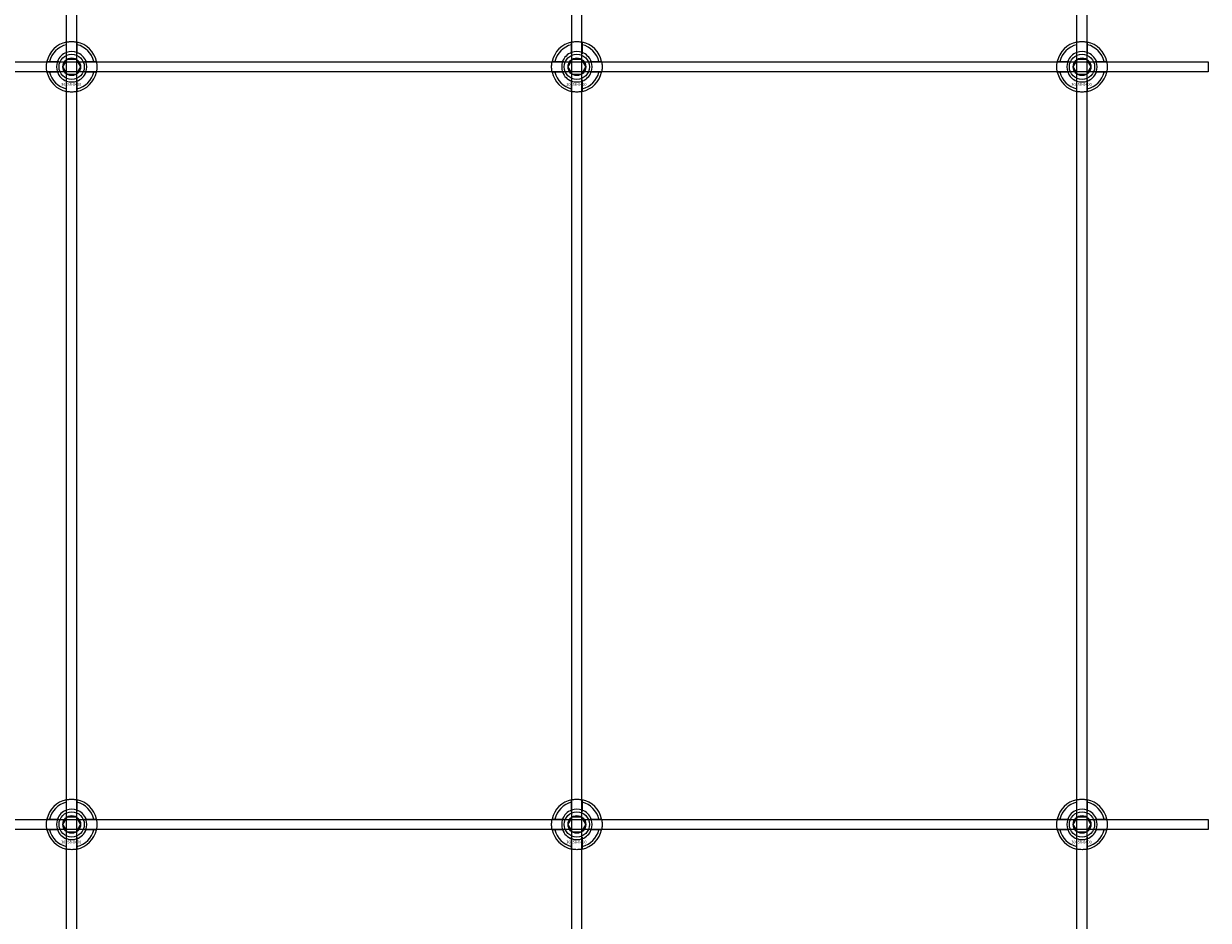
# Model space of a CAD drawing. Extents: x -44259 to 29616, y -43850 to 133.
# Drawn here: x -41553 to -41084, y -6975 to -6620 of the extents above; entities that cross this region are included whole.
import ezdxf

# ---------------------------------------------------------------- set-up
doc = ezdxf.new("R2010")
doc.units = 0
doc.layers.add('Default', color=7, linetype='Continuous')
doc.styles.add('Notiztext (DIN)', font='isocpeur.ttf')

msp = doc.modelspace()

# ---------------------------------------------------------------- linework, layer by layer
at = {"layer": 'Default'}
for p, q in [((-41536.16, -10965.93), (-41536.16, -1880.93)), ((-41532.16, -10965.93), (-41532.16, -1880.93)), ((-41336.16, -10965.93), (-41336.16, -1880.93)), ((-41332.16, -10965.93), (-41332.16, -1880.93)), ((-41136.16, -10965.93), (-41136.16, -1880.93)), ((-41132.16, -10965.93), (-41132.16, -1880.93)), ((-41536.26, -6631.25), (-41536.26, -6628.18)), ((-41532.06, -6628.18), (-41532.06, -6631.25)), ((-41336.26, -6631.25), (-41336.26, -6628.18)), ((-41332.06, -6628.18), (-41332.06, -6631.25)), ((-41136.26, -6631.25), (-41136.26, -6628.18)), ((-41132.06, -6628.18), (-41132.06, -6631.25)), ((-41542.92, -6634.83), (-41539.84, -6634.83)), ((-41528.49, -6634.83), (-41525.41, -6634.83)), ((-41342.92, -6634.83), (-41339.84, -6634.83)), ((-41328.49, -6634.83), (-41325.41, -6634.83)), ((-41142.92, -6634.83), (-41139.84, -6634.83)), ((-41128.49, -6634.83), (-41125.41, -6634.83)), ((-41539.84, -6639.03), (-41542.92, -6639.03)), ((-41525.41, -6639.03), (-41528.49, -6639.03)), ((-41339.84, -6639.03), (-41342.92, -6639.03)), ((-41325.41, -6639.03), (-41328.49, -6639.03)), ((-41139.84, -6639.03), (-41142.92, -6639.03)), ((-41125.41, -6639.03), (-41128.49, -6639.03)), ((-41536.26, -6645.68), (-41536.26, -6642.61)), ((-41532.06, -6642.61), (-41532.06, -6645.68)), ((-41336.26, -6645.68), (-41336.26, -6642.61)), ((-41332.06, -6642.61), (-41332.06, -6645.68)), ((-41136.26, -6645.68), (-41136.26, -6642.61)), ((-41132.06, -6642.61), (-41132.06, -6645.68)), ((-41536.26, -6931.25), (-41536.26, -6928.18)), ((-41532.06, -6928.18), (-41532.06, -6931.25)), ((-41336.26, -6931.25), (-41336.26, -6928.18)), ((-41332.06, -6928.18), (-41332.06, -6931.25)), ((-41136.26, -6931.25), (-41136.26, -6928.18)), ((-41132.06, -6928.18), (-41132.06, -6931.25)), ((-41542.92, -6934.83), (-41539.84, -6934.83)), ((-41528.49, -6934.83), (-41525.41, -6934.83)), ((-41342.92, -6934.83), (-41339.84, -6934.83)), ((-41328.49, -6934.83), (-41325.41, -6934.83)), ((-41142.92, -6934.83), (-41139.84, -6934.83)), ((-41128.49, -6934.83), (-41125.41, -6934.83)), ((-41539.84, -6939.03), (-41542.92, -6939.03)), ((-41525.41, -6939.03), (-41528.49, -6939.03)), ((-41339.84, -6939.03), (-41342.92, -6939.03)), ((-41325.41, -6939.03), (-41328.49, -6939.03)), ((-41139.84, -6939.03), (-41142.92, -6939.03)), ((-41125.41, -6939.03), (-41128.49, -6939.03)), ((-41536.26, -6945.68), (-41536.26, -6942.61)), ((-41532.06, -6942.61), (-41532.06, -6945.68)), ((-41336.26, -6945.68), (-41336.26, -6942.61)), ((-41332.06, -6942.61), (-41332.06, -6945.68)), ((-41136.26, -6945.68), (-41136.26, -6942.61)), ((-41132.06, -6942.61), (-41132.06, -6945.68))]:
    msp.add_line(p, q, dxfattribs=at)
for points in [[(-41984.16, -6634.93), (-41084.16, -6634.93), (-41084.16, -6638.93), (-41984.16, -6638.93)], [(-41984.16, -6934.93), (-41084.16, -6934.93), (-41084.16, -6938.93), (-41984.16, -6938.93)]]:
    msp.add_lwpolyline(points, close=True, dxfattribs=at)
for centre, radius in [((-41534.16, -6636.93), 5), ((-41534.16, -6636.93), 3.5), ((-41334.16, -6636.93), 5), ((-41334.16, -6636.93), 3.5), ((-41134.16, -6636.93), 5), ((-41134.16, -6636.93), 3.5), ((-41534.16, -6936.93), 5), ((-41534.16, -6936.93), 3.5), ((-41334.16, -6936.93), 5), ((-41334.16, -6936.93), 3.5), ((-41134.16, -6936.93), 5), ((-41134.16, -6936.93), 3.5)]:
    msp.add_circle(centre, radius, dxfattribs=at)
for centre, radius, start, end in [((-41534.16, -6636.93), 10, 102.1224, 167.8776), ((-41534.16, -6636.93), 9, 103.4934, 166.5066), ((-41534.16, -6636.93), 6.05, 110.3, 159.7), ((-41534.16, -6636.93), 6, 69.5127, 110.4873), ((-41534.16, -6636.93), 10, 12.1224, 77.8776), ((-41534.16, -6636.93), 9, 13.4934, 76.5066), ((-41534.16, -6636.93), 6.05, 20.3, 69.7), ((-41334.16, -6636.93), 10, 102.1224, 167.8776), ((-41334.16, -6636.93), 9, 103.4934, 166.5066), ((-41334.16, -6636.93), 6.05, 110.3, 159.7), ((-41334.16, -6636.93), 6, 69.5127, 110.4873), ((-41334.16, -6636.93), 10, 12.1224, 77.8776), ((-41334.16, -6636.93), 9, 13.4934, 76.5066), ((-41334.16, -6636.93), 6.05, 20.3, 69.7), ((-41134.16, -6636.93), 10, 102.1224, 167.8776), ((-41134.16, -6636.93), 9, 103.4934, 166.5066), ((-41134.16, -6636.93), 6.05, 110.3, 159.7), ((-41134.16, -6636.93), 6, 69.5127, 110.4873), ((-41134.16, -6636.93), 10, 12.1224, 77.8776), ((-41134.16, -6636.93), 9, 13.4934, 76.5066), ((-41134.16, -6636.93), 6.05, 20.3, 69.7), ((-41534.16, -6636.93), 6, 159.5127, 200.4873), ((-41534.16, -6636.93), 6, 339.5127, 20.4873), ((-41334.16, -6636.93), 6, 159.5127, 200.4873), ((-41334.16, -6636.93), 6, 339.5127, 20.4873), ((-41134.16, -6636.93), 6, 159.5127, 200.4873), ((-41134.16, -6636.93), 6, 339.5127, 20.4873), ((-41534.16, -6636.93), 10, 192.1224, 257.8776), ((-41534.16, -6636.93), 9, 193.4934, 256.5066), ((-41534.16, -6636.93), 6.05, 200.3, 249.7), ((-41534.16, -6636.93), 10, 282.1224, 347.8776), ((-41534.16, -6636.93), 6.05, 290.3, 339.7), ((-41534.16, -6636.93), 9, 283.4934, 346.5066), ((-41334.16, -6636.93), 10, 192.1224, 257.8776), ((-41334.16, -6636.93), 9, 193.4934, 256.5066), ((-41334.16, -6636.93), 6.05, 200.3, 249.7), ((-41334.16, -6636.93), 10, 282.1224, 347.8776), ((-41334.16, -6636.93), 6.05, 290.3, 339.7), ((-41334.16, -6636.93), 9, 283.4934, 346.5066), ((-41134.16, -6636.93), 10, 192.1224, 257.8776), ((-41134.16, -6636.93), 9, 193.4934, 256.5066), ((-41134.16, -6636.93), 6.05, 200.3, 249.7), ((-41134.16, -6636.93), 10, 282.1224, 347.8776), ((-41134.16, -6636.93), 6.05, 290.3, 339.7), ((-41134.16, -6636.93), 9, 283.4934, 346.5066), ((-41534.16, -6636.93), 6, 249.5127, 290.4873), ((-41334.16, -6636.93), 6, 249.5127, 290.4873), ((-41134.16, -6636.93), 6, 249.5127, 290.4873), ((-41534.16, -6936.93), 10, 102.1224, 167.8776), ((-41534.16, -6936.93), 9, 103.4934, 166.5066), ((-41534.16, -6936.93), 6.05, 110.3, 159.7), ((-41534.16, -6936.93), 6, 69.5127, 110.4873), ((-41534.16, -6936.93), 10, 12.1224, 77.8776), ((-41534.16, -6936.93), 9, 13.4934, 76.5066), ((-41534.16, -6936.93), 6.05, 20.3, 69.7), ((-41334.16, -6936.93), 10, 102.1224, 167.8776), ((-41334.16, -6936.93), 9, 103.4934, 166.5066), ((-41334.16, -6936.93), 6.05, 110.3, 159.7), ((-41334.16, -6936.93), 6, 69.5127, 110.4873), ((-41334.16, -6936.93), 10, 12.1224, 77.8776), ((-41334.16, -6936.93), 9, 13.4934, 76.5066), ((-41334.16, -6936.93), 6.05, 20.3, 69.7), ((-41134.16, -6936.93), 10, 102.1224, 167.8776), ((-41134.16, -6936.93), 9, 103.4934, 166.5066), ((-41134.16, -6936.93), 6.05, 110.3, 159.7), ((-41134.16, -6936.93), 6, 69.5127, 110.4873), ((-41134.16, -6936.93), 10, 12.1224, 77.8776), ((-41134.16, -6936.93), 9, 13.4934, 76.5066), ((-41134.16, -6936.93), 6.05, 20.3, 69.7), ((-41534.16, -6936.93), 6, 159.5127, 200.4873), ((-41534.16, -6936.93), 6, 339.5127, 20.4873), ((-41334.16, -6936.93), 6, 159.5127, 200.4873), ((-41334.16, -6936.93), 6, 339.5127, 20.4873), ((-41134.16, -6936.93), 6, 159.5127, 200.4873), ((-41134.16, -6936.93), 6, 339.5127, 20.4873), ((-41534.16, -6936.93), 10, 192.1224, 257.8776), ((-41534.16, -6936.93), 9, 193.4934, 256.5066), ((-41534.16, -6936.93), 6.05, 200.3, 249.7), ((-41534.16, -6936.93), 10, 282.1224, 347.8776), ((-41534.16, -6936.93), 6.05, 290.3, 339.7), ((-41534.16, -6936.93), 9, 283.4934, 346.5066), ((-41334.16, -6936.93), 10, 192.1224, 257.8776), ((-41334.16, -6936.93), 9, 193.4934, 256.5066), ((-41334.16, -6936.93), 6.05, 200.3, 249.7), ((-41334.16, -6936.93), 10, 282.1224, 347.8776), ((-41334.16, -6936.93), 6.05, 290.3, 339.7), ((-41334.16, -6936.93), 9, 283.4934, 346.5066), ((-41134.16, -6936.93), 10, 192.1224, 257.8776), ((-41134.16, -6936.93), 9, 193.4934, 256.5066), ((-41134.16, -6936.93), 6.05, 200.3, 249.7), ((-41134.16, -6936.93), 10, 282.1224, 347.8776), ((-41134.16, -6936.93), 6.05, 290.3, 339.7), ((-41134.16, -6936.93), 9, 283.4934, 346.5066), ((-41534.16, -6936.93), 6, 249.5127, 290.4873), ((-41334.16, -6936.93), 6, 249.5127, 290.4873), ((-41134.16, -6936.93), 6, 249.5127, 290.4873)]:
    msp.add_arc(centre, radius, start, end, dxfattribs=at)
for points, knots in [([(-41536.26, -6627.15), (-41536.26, -6627.15), (-41536.21, -6627.14), (-41536, -6627.1), (-41535.83, -6627.07), (-41535.46, -6627.01), (-41535.23, -6626.98), (-41534.71, -6626.94), (-41534.43, -6626.93), (-41533.9, -6626.93), (-41533.62, -6626.94), (-41533.1, -6626.98), (-41532.86, -6627.01), (-41532.49, -6627.07), (-41532.33, -6627.1), (-41532.12, -6627.14), (-41532.06, -6627.15), (-41532.06, -6627.15)], [-0.6348715, -0.6348715, -0.6348715, -0.6348715, -0.5555098, -0.5555098, -0.4761482, -0.4761482, -0.396792, -0.396792, -0.3174357, -0.3174357, -0.2380795, -0.2380795, -0.1587233, -0.1587233, -0.0793616, -0.0793616, 0, 0, 0, 0]), ([(-41336.26, -6627.15), (-41336.26, -6627.15), (-41336.21, -6627.14), (-41336, -6627.1), (-41335.83, -6627.07), (-41335.46, -6627.01), (-41335.23, -6626.98), (-41334.71, -6626.94), (-41334.43, -6626.93), (-41333.9, -6626.93), (-41333.62, -6626.94), (-41333.1, -6626.98), (-41332.86, -6627.01), (-41332.49, -6627.07), (-41332.33, -6627.1), (-41332.12, -6627.14), (-41332.06, -6627.15), (-41332.06, -6627.15)], [-0.6348715, -0.6348715, -0.6348715, -0.6348715, -0.5555098, -0.5555098, -0.4761482, -0.4761482, -0.396792, -0.396792, -0.3174357, -0.3174357, -0.2380795, -0.2380795, -0.1587233, -0.1587233, -0.0793616, -0.0793616, 0, 0, 0, 0]), ([(-41136.26, -6627.15), (-41136.26, -6627.15), (-41136.21, -6627.14), (-41136, -6627.1), (-41135.83, -6627.07), (-41135.46, -6627.01), (-41135.23, -6626.98), (-41134.71, -6626.94), (-41134.43, -6626.93), (-41133.9, -6626.93), (-41133.62, -6626.94), (-41133.1, -6626.98), (-41132.86, -6627.01), (-41132.49, -6627.07), (-41132.33, -6627.1), (-41132.12, -6627.14), (-41132.06, -6627.15), (-41132.06, -6627.15)], [-0.6348715, -0.6348715, -0.6348715, -0.6348715, -0.5555098, -0.5555098, -0.4761482, -0.4761482, -0.396792, -0.396792, -0.3174357, -0.3174357, -0.2380795, -0.2380795, -0.1587233, -0.1587233, -0.0793616, -0.0793616, 0, 0, 0, 0]), ([(-41543.94, -6639.03), (-41543.94, -6639.03), (-41543.95, -6638.98), (-41543.99, -6638.76), (-41544.02, -6638.6), (-41544.08, -6638.23), (-41544.11, -6637.99), (-41544.15, -6637.48), (-41544.16, -6637.2), (-41544.16, -6636.67), (-41544.15, -6636.38), (-41544.11, -6635.87), (-41544.08, -6635.63), (-41544.02, -6635.26), (-41543.99, -6635.1), (-41543.95, -6634.88), (-41543.94, -6634.83), (-41543.94, -6634.83)], [-0.6348715, -0.6348715, -0.6348715, -0.6348715, -0.5555098, -0.5555098, -0.4761482, -0.4761482, -0.396792, -0.396792, -0.3174357, -0.3174357, -0.2380795, -0.2380795, -0.1587233, -0.1587233, -0.0793616, -0.0793616, 0, 0, 0, 0]), ([(-41524.39, -6634.83), (-41524.39, -6634.83), (-41524.37, -6634.88), (-41524.33, -6635.1), (-41524.3, -6635.26), (-41524.25, -6635.63), (-41524.22, -6635.87), (-41524.17, -6636.38), (-41524.16, -6636.67), (-41524.16, -6637.2), (-41524.17, -6637.48), (-41524.22, -6637.99), (-41524.25, -6638.23), (-41524.3, -6638.6), (-41524.33, -6638.76), (-41524.37, -6638.98), (-41524.39, -6639.03), (-41524.39, -6639.03)], [0, 0, 0, 0, 0.0793616, 0.0793616, 0.1587233, 0.1587233, 0.2380795, 0.2380795, 0.3174357, 0.3174357, 0.396792, 0.396792, 0.4761482, 0.4761482, 0.5555098, 0.5555098, 0.6348715, 0.6348715, 0.6348715, 0.6348715]), ([(-41343.94, -6639.03), (-41343.94, -6639.03), (-41343.95, -6638.98), (-41343.99, -6638.76), (-41344.02, -6638.6), (-41344.08, -6638.23), (-41344.11, -6637.99), (-41344.15, -6637.48), (-41344.16, -6637.2), (-41344.16, -6636.67), (-41344.15, -6636.38), (-41344.11, -6635.87), (-41344.08, -6635.63), (-41344.02, -6635.26), (-41343.99, -6635.1), (-41343.95, -6634.88), (-41343.94, -6634.83), (-41343.94, -6634.83)], [-0.6348715, -0.6348715, -0.6348715, -0.6348715, -0.5555098, -0.5555098, -0.4761482, -0.4761482, -0.396792, -0.396792, -0.3174357, -0.3174357, -0.2380795, -0.2380795, -0.1587233, -0.1587233, -0.0793616, -0.0793616, 0, 0, 0, 0]), ([(-41324.39, -6634.83), (-41324.39, -6634.83), (-41324.37, -6634.88), (-41324.33, -6635.1), (-41324.3, -6635.26), (-41324.25, -6635.63), (-41324.22, -6635.87), (-41324.17, -6636.38), (-41324.16, -6636.67), (-41324.16, -6637.2), (-41324.17, -6637.48), (-41324.22, -6637.99), (-41324.25, -6638.23), (-41324.3, -6638.6), (-41324.33, -6638.76), (-41324.37, -6638.98), (-41324.39, -6639.03), (-41324.39, -6639.03)], [0, 0, 0, 0, 0.0793616, 0.0793616, 0.1587233, 0.1587233, 0.2380795, 0.2380795, 0.3174357, 0.3174357, 0.396792, 0.396792, 0.4761482, 0.4761482, 0.5555098, 0.5555098, 0.6348715, 0.6348715, 0.6348715, 0.6348715]), ([(-41143.94, -6639.03), (-41143.94, -6639.03), (-41143.95, -6638.98), (-41143.99, -6638.76), (-41144.02, -6638.6), (-41144.08, -6638.23), (-41144.11, -6637.99), (-41144.15, -6637.48), (-41144.16, -6637.2), (-41144.16, -6636.67), (-41144.15, -6636.38), (-41144.11, -6635.87), (-41144.08, -6635.63), (-41144.02, -6635.26), (-41143.99, -6635.1), (-41143.95, -6634.88), (-41143.94, -6634.83), (-41143.94, -6634.83)], [-0.6348715, -0.6348715, -0.6348715, -0.6348715, -0.5555098, -0.5555098, -0.4761482, -0.4761482, -0.396792, -0.396792, -0.3174357, -0.3174357, -0.2380795, -0.2380795, -0.1587233, -0.1587233, -0.0793616, -0.0793616, 0, 0, 0, 0]), ([(-41124.39, -6634.83), (-41124.39, -6634.83), (-41124.37, -6634.88), (-41124.33, -6635.1), (-41124.3, -6635.26), (-41124.25, -6635.63), (-41124.22, -6635.87), (-41124.17, -6636.38), (-41124.16, -6636.67), (-41124.16, -6637.2), (-41124.17, -6637.48), (-41124.22, -6637.99), (-41124.25, -6638.23), (-41124.3, -6638.6), (-41124.33, -6638.76), (-41124.37, -6638.98), (-41124.39, -6639.03), (-41124.39, -6639.03)], [0, 0, 0, 0, 0.0793616, 0.0793616, 0.1587233, 0.1587233, 0.2380795, 0.2380795, 0.3174357, 0.3174357, 0.396792, 0.396792, 0.4761482, 0.4761482, 0.5555098, 0.5555098, 0.6348715, 0.6348715, 0.6348715, 0.6348715]), ([(-41532.06, -6646.71), (-41532.06, -6646.71), (-41532.12, -6646.72), (-41532.33, -6646.76), (-41532.49, -6646.79), (-41532.86, -6646.85), (-41533.1, -6646.88), (-41533.62, -6646.92), (-41533.9, -6646.93), (-41534.43, -6646.93), (-41534.71, -6646.92), (-41535.23, -6646.88), (-41535.46, -6646.85), (-41535.83, -6646.79), (-41536, -6646.76), (-41536.21, -6646.72), (-41536.26, -6646.71), (-41536.26, -6646.71)], [0, 0, 0, 0, 0.0793616, 0.0793616, 0.1587233, 0.1587233, 0.2380795, 0.2380795, 0.3174357, 0.3174357, 0.396792, 0.396792, 0.4761482, 0.4761482, 0.5555098, 0.5555098, 0.6348715, 0.6348715, 0.6348715, 0.6348715]), ([(-41332.06, -6646.71), (-41332.06, -6646.71), (-41332.12, -6646.72), (-41332.33, -6646.76), (-41332.49, -6646.79), (-41332.86, -6646.85), (-41333.1, -6646.88), (-41333.62, -6646.92), (-41333.9, -6646.93), (-41334.43, -6646.93), (-41334.71, -6646.92), (-41335.23, -6646.88), (-41335.46, -6646.85), (-41335.83, -6646.79), (-41336, -6646.76), (-41336.21, -6646.72), (-41336.26, -6646.71), (-41336.26, -6646.71)], [0, 0, 0, 0, 0.0793616, 0.0793616, 0.1587233, 0.1587233, 0.2380795, 0.2380795, 0.3174357, 0.3174357, 0.396792, 0.396792, 0.4761482, 0.4761482, 0.5555098, 0.5555098, 0.6348715, 0.6348715, 0.6348715, 0.6348715]), ([(-41132.06, -6646.71), (-41132.06, -6646.71), (-41132.12, -6646.72), (-41132.33, -6646.76), (-41132.49, -6646.79), (-41132.86, -6646.85), (-41133.1, -6646.88), (-41133.62, -6646.92), (-41133.9, -6646.93), (-41134.43, -6646.93), (-41134.71, -6646.92), (-41135.23, -6646.88), (-41135.46, -6646.85), (-41135.83, -6646.79), (-41136, -6646.76), (-41136.21, -6646.72), (-41136.26, -6646.71), (-41136.26, -6646.71)], [0, 0, 0, 0, 0.0793616, 0.0793616, 0.1587233, 0.1587233, 0.2380795, 0.2380795, 0.3174357, 0.3174357, 0.396792, 0.396792, 0.4761482, 0.4761482, 0.5555098, 0.5555098, 0.6348715, 0.6348715, 0.6348715, 0.6348715]), ([(-41536.26, -6927.15), (-41536.26, -6927.15), (-41536.21, -6927.14), (-41536, -6927.1), (-41535.83, -6927.07), (-41535.46, -6927.01), (-41535.23, -6926.98), (-41534.71, -6926.94), (-41534.43, -6926.93), (-41533.9, -6926.93), (-41533.62, -6926.94), (-41533.1, -6926.98), (-41532.86, -6927.01), (-41532.49, -6927.07), (-41532.33, -6927.1), (-41532.12, -6927.14), (-41532.06, -6927.15), (-41532.06, -6927.15)], [-0.6348715, -0.6348715, -0.6348715, -0.6348715, -0.5555098, -0.5555098, -0.4761482, -0.4761482, -0.396792, -0.396792, -0.3174357, -0.3174357, -0.2380795, -0.2380795, -0.1587233, -0.1587233, -0.0793616, -0.0793616, 0, 0, 0, 0]), ([(-41336.26, -6927.15), (-41336.26, -6927.15), (-41336.21, -6927.14), (-41336, -6927.1), (-41335.83, -6927.07), (-41335.46, -6927.01), (-41335.23, -6926.98), (-41334.71, -6926.94), (-41334.43, -6926.93), (-41333.9, -6926.93), (-41333.62, -6926.94), (-41333.1, -6926.98), (-41332.86, -6927.01), (-41332.49, -6927.07), (-41332.33, -6927.1), (-41332.12, -6927.14), (-41332.06, -6927.15), (-41332.06, -6927.15)], [-0.6348715, -0.6348715, -0.6348715, -0.6348715, -0.5555098, -0.5555098, -0.4761482, -0.4761482, -0.396792, -0.396792, -0.3174357, -0.3174357, -0.2380795, -0.2380795, -0.1587233, -0.1587233, -0.0793616, -0.0793616, 0, 0, 0, 0]), ([(-41136.26, -6927.15), (-41136.26, -6927.15), (-41136.21, -6927.14), (-41136, -6927.1), (-41135.83, -6927.07), (-41135.46, -6927.01), (-41135.23, -6926.98), (-41134.71, -6926.94), (-41134.43, -6926.93), (-41133.9, -6926.93), (-41133.62, -6926.94), (-41133.1, -6926.98), (-41132.86, -6927.01), (-41132.49, -6927.07), (-41132.33, -6927.1), (-41132.12, -6927.14), (-41132.06, -6927.15), (-41132.06, -6927.15)], [-0.6348715, -0.6348715, -0.6348715, -0.6348715, -0.5555098, -0.5555098, -0.4761482, -0.4761482, -0.396792, -0.396792, -0.3174357, -0.3174357, -0.2380795, -0.2380795, -0.1587233, -0.1587233, -0.0793616, -0.0793616, 0, 0, 0, 0]), ([(-41543.94, -6939.03), (-41543.94, -6939.03), (-41543.95, -6938.98), (-41543.99, -6938.76), (-41544.02, -6938.6), (-41544.08, -6938.23), (-41544.11, -6937.99), (-41544.15, -6937.48), (-41544.16, -6937.2), (-41544.16, -6936.67), (-41544.15, -6936.38), (-41544.11, -6935.87), (-41544.08, -6935.63), (-41544.02, -6935.26), (-41543.99, -6935.1), (-41543.95, -6934.88), (-41543.94, -6934.83), (-41543.94, -6934.83)], [-0.6348715, -0.6348715, -0.6348715, -0.6348715, -0.5555098, -0.5555098, -0.4761482, -0.4761482, -0.396792, -0.396792, -0.3174357, -0.3174357, -0.2380795, -0.2380795, -0.1587233, -0.1587233, -0.0793616, -0.0793616, 0, 0, 0, 0]), ([(-41524.39, -6934.83), (-41524.39, -6934.83), (-41524.37, -6934.88), (-41524.33, -6935.1), (-41524.3, -6935.26), (-41524.25, -6935.63), (-41524.22, -6935.87), (-41524.17, -6936.38), (-41524.16, -6936.67), (-41524.16, -6937.2), (-41524.17, -6937.48), (-41524.22, -6937.99), (-41524.25, -6938.23), (-41524.3, -6938.6), (-41524.33, -6938.76), (-41524.37, -6938.98), (-41524.39, -6939.03), (-41524.39, -6939.03)], [0, 0, 0, 0, 0.0793616, 0.0793616, 0.1587233, 0.1587233, 0.2380795, 0.2380795, 0.3174357, 0.3174357, 0.396792, 0.396792, 0.4761482, 0.4761482, 0.5555098, 0.5555098, 0.6348715, 0.6348715, 0.6348715, 0.6348715]), ([(-41343.94, -6939.03), (-41343.94, -6939.03), (-41343.95, -6938.98), (-41343.99, -6938.76), (-41344.02, -6938.6), (-41344.08, -6938.23), (-41344.11, -6937.99), (-41344.15, -6937.48), (-41344.16, -6937.2), (-41344.16, -6936.67), (-41344.15, -6936.38), (-41344.11, -6935.87), (-41344.08, -6935.63), (-41344.02, -6935.26), (-41343.99, -6935.1), (-41343.95, -6934.88), (-41343.94, -6934.83), (-41343.94, -6934.83)], [-0.6348715, -0.6348715, -0.6348715, -0.6348715, -0.5555098, -0.5555098, -0.4761482, -0.4761482, -0.396792, -0.396792, -0.3174357, -0.3174357, -0.2380795, -0.2380795, -0.1587233, -0.1587233, -0.0793616, -0.0793616, 0, 0, 0, 0]), ([(-41324.39, -6934.83), (-41324.39, -6934.83), (-41324.37, -6934.88), (-41324.33, -6935.1), (-41324.3, -6935.26), (-41324.25, -6935.63), (-41324.22, -6935.87), (-41324.17, -6936.38), (-41324.16, -6936.67), (-41324.16, -6937.2), (-41324.17, -6937.48), (-41324.22, -6937.99), (-41324.25, -6938.23), (-41324.3, -6938.6), (-41324.33, -6938.76), (-41324.37, -6938.98), (-41324.39, -6939.03), (-41324.39, -6939.03)], [0, 0, 0, 0, 0.0793616, 0.0793616, 0.1587233, 0.1587233, 0.2380795, 0.2380795, 0.3174357, 0.3174357, 0.396792, 0.396792, 0.4761482, 0.4761482, 0.5555098, 0.5555098, 0.6348715, 0.6348715, 0.6348715, 0.6348715]), ([(-41143.94, -6939.03), (-41143.94, -6939.03), (-41143.95, -6938.98), (-41143.99, -6938.76), (-41144.02, -6938.6), (-41144.08, -6938.23), (-41144.11, -6937.99), (-41144.15, -6937.48), (-41144.16, -6937.2), (-41144.16, -6936.67), (-41144.15, -6936.38), (-41144.11, -6935.87), (-41144.08, -6935.63), (-41144.02, -6935.26), (-41143.99, -6935.1), (-41143.95, -6934.88), (-41143.94, -6934.83), (-41143.94, -6934.83)], [-0.6348715, -0.6348715, -0.6348715, -0.6348715, -0.5555098, -0.5555098, -0.4761482, -0.4761482, -0.396792, -0.396792, -0.3174357, -0.3174357, -0.2380795, -0.2380795, -0.1587233, -0.1587233, -0.0793616, -0.0793616, 0, 0, 0, 0]), ([(-41124.39, -6934.83), (-41124.39, -6934.83), (-41124.37, -6934.88), (-41124.33, -6935.1), (-41124.3, -6935.26), (-41124.25, -6935.63), (-41124.22, -6935.87), (-41124.17, -6936.38), (-41124.16, -6936.67), (-41124.16, -6937.2), (-41124.17, -6937.48), (-41124.22, -6937.99), (-41124.25, -6938.23), (-41124.3, -6938.6), (-41124.33, -6938.76), (-41124.37, -6938.98), (-41124.39, -6939.03), (-41124.39, -6939.03)], [0, 0, 0, 0, 0.0793616, 0.0793616, 0.1587233, 0.1587233, 0.2380795, 0.2380795, 0.3174357, 0.3174357, 0.396792, 0.396792, 0.4761482, 0.4761482, 0.5555098, 0.5555098, 0.6348715, 0.6348715, 0.6348715, 0.6348715]), ([(-41532.06, -6946.71), (-41532.06, -6946.71), (-41532.12, -6946.72), (-41532.33, -6946.76), (-41532.49, -6946.79), (-41532.86, -6946.85), (-41533.1, -6946.88), (-41533.62, -6946.92), (-41533.9, -6946.93), (-41534.43, -6946.93), (-41534.71, -6946.92), (-41535.23, -6946.88), (-41535.46, -6946.85), (-41535.83, -6946.79), (-41536, -6946.76), (-41536.21, -6946.72), (-41536.26, -6946.71), (-41536.26, -6946.71)], [0, 0, 0, 0, 0.0793616, 0.0793616, 0.1587233, 0.1587233, 0.2380795, 0.2380795, 0.3174357, 0.3174357, 0.396792, 0.396792, 0.4761482, 0.4761482, 0.5555098, 0.5555098, 0.6348715, 0.6348715, 0.6348715, 0.6348715]), ([(-41332.06, -6946.71), (-41332.06, -6946.71), (-41332.12, -6946.72), (-41332.33, -6946.76), (-41332.49, -6946.79), (-41332.86, -6946.85), (-41333.1, -6946.88), (-41333.62, -6946.92), (-41333.9, -6946.93), (-41334.43, -6946.93), (-41334.71, -6946.92), (-41335.23, -6946.88), (-41335.46, -6946.85), (-41335.83, -6946.79), (-41336, -6946.76), (-41336.21, -6946.72), (-41336.26, -6946.71), (-41336.26, -6946.71)], [0, 0, 0, 0, 0.0793616, 0.0793616, 0.1587233, 0.1587233, 0.2380795, 0.2380795, 0.3174357, 0.3174357, 0.396792, 0.396792, 0.4761482, 0.4761482, 0.5555098, 0.5555098, 0.6348715, 0.6348715, 0.6348715, 0.6348715]), ([(-41132.06, -6946.71), (-41132.06, -6946.71), (-41132.12, -6946.72), (-41132.33, -6946.76), (-41132.49, -6946.79), (-41132.86, -6946.85), (-41133.1, -6946.88), (-41133.62, -6946.92), (-41133.9, -6946.93), (-41134.43, -6946.93), (-41134.71, -6946.92), (-41135.23, -6946.88), (-41135.46, -6946.85), (-41135.83, -6946.79), (-41136, -6946.76), (-41136.21, -6946.72), (-41136.26, -6946.71), (-41136.26, -6946.71)], [0, 0, 0, 0, 0.0793616, 0.0793616, 0.1587233, 0.1587233, 0.2380795, 0.2380795, 0.3174357, 0.3174357, 0.396792, 0.396792, 0.4761482, 0.4761482, 0.5555098, 0.5555098, 0.6348715, 0.6348715, 0.6348715, 0.6348715])]:
    msp.add_open_spline(points, degree=3, knots=knots, dxfattribs=at)
for points, weights in [([(-41536.26, -6628.18), (-41536.26, -6627.69), (-41536.26, -6627.15)], [1, 1.00145960563, 1]), ([(-41536.26, -6631.82), (-41536.26, -6631.55), (-41536.26, -6631.25)], [1.00238586272, 1.00238647725, 1]), ([(-41532.06, -6627.15), (-41532.06, -6627.69), (-41532.06, -6628.18)], [1, 1.00145960563, 1]), ([(-41532.06, -6631.25), (-41532.06, -6631.55), (-41532.06, -6631.82)], [1, 1.00238647725, 1.00238586272]), ([(-41336.26, -6628.18), (-41336.26, -6627.69), (-41336.26, -6627.15)], [1, 1.00145960563, 1]), ([(-41336.26, -6631.82), (-41336.26, -6631.55), (-41336.26, -6631.25)], [1.00238586272, 1.00238647725, 1]), ([(-41332.06, -6627.15), (-41332.06, -6627.69), (-41332.06, -6628.18)], [1, 1.00145960563, 1]), ([(-41332.06, -6631.25), (-41332.06, -6631.55), (-41332.06, -6631.82)], [1, 1.00238647725, 1.00238586272]), ([(-41136.26, -6628.18), (-41136.26, -6627.69), (-41136.26, -6627.15)], [1, 1.00145960563, 1]), ([(-41136.26, -6631.82), (-41136.26, -6631.55), (-41136.26, -6631.25)], [1.00238586272, 1.00238647725, 1]), ([(-41132.06, -6627.15), (-41132.06, -6627.69), (-41132.06, -6628.18)], [1, 1.00145960563, 1]), ([(-41132.06, -6631.25), (-41132.06, -6631.55), (-41132.06, -6631.82)], [1, 1.00238647725, 1.00238586272]), ([(-41543.94, -6634.83), (-41543.4, -6634.83), (-41542.92, -6634.83)], [1, 1.00145960563, 1]), ([(-41539.84, -6634.83), (-41539.55, -6634.83), (-41539.28, -6634.83)], [1, 1.00238647725, 1.00238586272]), ([(-41537.63, -6636.93), (-41537.16, -6636.13), (-41536.76, -6635.43)], [1.00277578927, 1.03939442297, 1]), ([(-41536.76, -6635.43), (-41536.36, -6634.73), (-41535.9, -6633.93)], [1, 1.03939442297, 1.00277578927]), ([(-41535.9, -6633.93), (-41534.97, -6633.93), (-41534.16, -6633.93)], [1.00277578927, 1.03939442297, 1]), ([(-41534.16, -6633.93), (-41533.36, -6633.93), (-41532.43, -6633.93)], [1, 1.03939442297, 1.00277578927]), ([(-41532.43, -6633.93), (-41531.97, -6634.73), (-41531.57, -6635.43)], [1.00277578927, 1.03939442297, 1]), ([(-41531.57, -6635.43), (-41531.16, -6636.13), (-41530.7, -6636.93)], [1, 1.03939442297, 1.00277578927]), ([(-41529.05, -6634.83), (-41528.78, -6634.83), (-41528.49, -6634.83)], [1.00238586272, 1.00238647725, 1]), ([(-41525.41, -6634.83), (-41524.93, -6634.83), (-41524.39, -6634.83)], [1, 1.00145960563, 1]), ([(-41343.94, -6634.83), (-41343.4, -6634.83), (-41342.92, -6634.83)], [1, 1.00145960563, 1]), ([(-41339.84, -6634.83), (-41339.55, -6634.83), (-41339.28, -6634.83)], [1, 1.00238647725, 1.00238586272]), ([(-41337.63, -6636.93), (-41337.16, -6636.13), (-41336.76, -6635.43)], [1.00277578927, 1.03939442297, 1]), ([(-41336.76, -6635.43), (-41336.36, -6634.73), (-41335.9, -6633.93)], [1, 1.03939442297, 1.00277578927]), ([(-41335.9, -6633.93), (-41334.97, -6633.93), (-41334.16, -6633.93)], [1.00277578927, 1.03939442297, 1]), ([(-41334.16, -6633.93), (-41333.36, -6633.93), (-41332.43, -6633.93)], [1, 1.03939442297, 1.00277578927]), ([(-41332.43, -6633.93), (-41331.97, -6634.73), (-41331.57, -6635.43)], [1.00277578927, 1.03939442297, 1]), ([(-41331.57, -6635.43), (-41331.16, -6636.13), (-41330.7, -6636.93)], [1, 1.03939442297, 1.00277578927]), ([(-41329.05, -6634.83), (-41328.78, -6634.83), (-41328.49, -6634.83)], [1.00238586272, 1.00238647725, 1]), ([(-41325.41, -6634.83), (-41324.93, -6634.83), (-41324.39, -6634.83)], [1, 1.00145960563, 1]), ([(-41143.94, -6634.83), (-41143.4, -6634.83), (-41142.92, -6634.83)], [1, 1.00145960563, 1]), ([(-41139.84, -6634.83), (-41139.55, -6634.83), (-41139.28, -6634.83)], [1, 1.00238647725, 1.00238586272]), ([(-41137.63, -6636.93), (-41137.16, -6636.13), (-41136.76, -6635.43)], [1.00277578927, 1.03939442297, 1]), ([(-41136.76, -6635.43), (-41136.36, -6634.73), (-41135.9, -6633.93)], [1, 1.03939442297, 1.00277578927]), ([(-41135.9, -6633.93), (-41134.97, -6633.93), (-41134.16, -6633.93)], [1.00277578927, 1.03939442297, 1]), ([(-41134.16, -6633.93), (-41133.36, -6633.93), (-41132.43, -6633.93)], [1, 1.03939442297, 1.00277578927]), ([(-41132.43, -6633.93), (-41131.97, -6634.73), (-41131.57, -6635.43)], [1.00277578927, 1.03939442297, 1]), ([(-41131.57, -6635.43), (-41131.16, -6636.13), (-41130.7, -6636.93)], [1, 1.03939442297, 1.00277578927]), ([(-41129.05, -6634.83), (-41128.78, -6634.83), (-41128.49, -6634.83)], [1.00238586272, 1.00238647725, 1]), ([(-41125.41, -6634.83), (-41124.93, -6634.83), (-41124.39, -6634.83)], [1, 1.00145960563, 1]), ([(-41542.92, -6639.03), (-41543.4, -6639.03), (-41543.94, -6639.03)], [1, 1.00145960563, 1]), ([(-41539.28, -6639.03), (-41539.55, -6639.03), (-41539.84, -6639.03)], [1.00238586272, 1.00238647725, 1]), ([(-41536.76, -6638.43), (-41537.16, -6637.73), (-41537.63, -6636.93)], [1, 1.03939442297, 1.00277578927]), ([(-41535.9, -6639.93), (-41536.36, -6639.13), (-41536.76, -6638.43)], [1.00277578927, 1.03939442297, 1]), ([(-41534.16, -6639.93), (-41534.97, -6639.93), (-41535.9, -6639.93)], [1, 1.03939442297, 1.00277578927]), ([(-41532.43, -6639.93), (-41533.36, -6639.93), (-41534.16, -6639.93)], [1.00277578927, 1.03939442297, 1]), ([(-41531.57, -6638.43), (-41531.97, -6639.13), (-41532.43, -6639.93)], [1, 1.03939442297, 1.00277578927]), ([(-41530.7, -6636.93), (-41531.16, -6637.73), (-41531.57, -6638.43)], [1.00277578927, 1.03939442297, 1]), ([(-41528.49, -6639.03), (-41528.78, -6639.03), (-41529.05, -6639.03)], [1, 1.00238647725, 1.00238586272]), ([(-41524.39, -6639.03), (-41524.93, -6639.03), (-41525.41, -6639.03)], [1, 1.00145960563, 1]), ([(-41342.92, -6639.03), (-41343.4, -6639.03), (-41343.94, -6639.03)], [1, 1.00145960563, 1]), ([(-41339.28, -6639.03), (-41339.55, -6639.03), (-41339.84, -6639.03)], [1.00238586272, 1.00238647725, 1]), ([(-41336.76, -6638.43), (-41337.16, -6637.73), (-41337.63, -6636.93)], [1, 1.03939442297, 1.00277578927]), ([(-41335.9, -6639.93), (-41336.36, -6639.13), (-41336.76, -6638.43)], [1.00277578927, 1.03939442297, 1]), ([(-41334.16, -6639.93), (-41334.97, -6639.93), (-41335.9, -6639.93)], [1, 1.03939442297, 1.00277578927]), ([(-41332.43, -6639.93), (-41333.36, -6639.93), (-41334.16, -6639.93)], [1.00277578927, 1.03939442297, 1]), ([(-41331.57, -6638.43), (-41331.97, -6639.13), (-41332.43, -6639.93)], [1, 1.03939442297, 1.00277578927]), ([(-41330.7, -6636.93), (-41331.16, -6637.73), (-41331.57, -6638.43)], [1.00277578927, 1.03939442297, 1]), ([(-41328.49, -6639.03), (-41328.78, -6639.03), (-41329.05, -6639.03)], [1, 1.00238647725, 1.00238586272]), ([(-41324.39, -6639.03), (-41324.93, -6639.03), (-41325.41, -6639.03)], [1, 1.00145960563, 1]), ([(-41142.92, -6639.03), (-41143.4, -6639.03), (-41143.94, -6639.03)], [1, 1.00145960563, 1]), ([(-41139.28, -6639.03), (-41139.55, -6639.03), (-41139.84, -6639.03)], [1.00238586272, 1.00238647725, 1]), ([(-41136.76, -6638.43), (-41137.16, -6637.73), (-41137.63, -6636.93)], [1, 1.03939442297, 1.00277578927]), ([(-41135.9, -6639.93), (-41136.36, -6639.13), (-41136.76, -6638.43)], [1.00277578927, 1.03939442297, 1]), ([(-41134.16, -6639.93), (-41134.97, -6639.93), (-41135.9, -6639.93)], [1, 1.03939442297, 1.00277578927]), ([(-41132.43, -6639.93), (-41133.36, -6639.93), (-41134.16, -6639.93)], [1.00277578927, 1.03939442297, 1]), ([(-41131.57, -6638.43), (-41131.97, -6639.13), (-41132.43, -6639.93)], [1, 1.03939442297, 1.00277578927]), ([(-41130.7, -6636.93), (-41131.16, -6637.73), (-41131.57, -6638.43)], [1.00277578927, 1.03939442297, 1]), ([(-41128.49, -6639.03), (-41128.78, -6639.03), (-41129.05, -6639.03)], [1, 1.00238647725, 1.00238586272]), ([(-41124.39, -6639.03), (-41124.93, -6639.03), (-41125.41, -6639.03)], [1, 1.00145960563, 1]), ([(-41536.26, -6642.61), (-41536.26, -6642.31), (-41536.26, -6642.04)], [1, 1.00238647725, 1.00238586272]), ([(-41536.26, -6646.71), (-41536.26, -6646.17), (-41536.26, -6645.68)], [1, 1.00145960563, 1]), ([(-41532.06, -6642.04), (-41532.06, -6642.31), (-41532.06, -6642.61)], [1.00238586272, 1.00238647725, 1]), ([(-41532.06, -6645.68), (-41532.06, -6646.17), (-41532.06, -6646.71)], [1, 1.00145960563, 1]), ([(-41336.26, -6642.61), (-41336.26, -6642.31), (-41336.26, -6642.04)], [1, 1.00238647725, 1.00238586272]), ([(-41336.26, -6646.71), (-41336.26, -6646.17), (-41336.26, -6645.68)], [1, 1.00145960563, 1]), ([(-41332.06, -6642.04), (-41332.06, -6642.31), (-41332.06, -6642.61)], [1.00238586272, 1.00238647725, 1]), ([(-41332.06, -6645.68), (-41332.06, -6646.17), (-41332.06, -6646.71)], [1, 1.00145960563, 1]), ([(-41136.26, -6642.61), (-41136.26, -6642.31), (-41136.26, -6642.04)], [1, 1.00238647725, 1.00238586272]), ([(-41136.26, -6646.71), (-41136.26, -6646.17), (-41136.26, -6645.68)], [1, 1.00145960563, 1]), ([(-41132.06, -6642.04), (-41132.06, -6642.31), (-41132.06, -6642.61)], [1.00238586272, 1.00238647725, 1]), ([(-41132.06, -6645.68), (-41132.06, -6646.17), (-41132.06, -6646.71)], [1, 1.00145960563, 1]), ([(-41536.26, -6928.18), (-41536.26, -6927.69), (-41536.26, -6927.15)], [1, 1.00145960563, 1]), ([(-41536.26, -6931.82), (-41536.26, -6931.55), (-41536.26, -6931.25)], [1.00238586272, 1.00238647725, 1]), ([(-41532.06, -6927.15), (-41532.06, -6927.69), (-41532.06, -6928.18)], [1, 1.00145960563, 1]), ([(-41532.06, -6931.25), (-41532.06, -6931.55), (-41532.06, -6931.82)], [1, 1.00238647725, 1.00238586272]), ([(-41336.26, -6928.18), (-41336.26, -6927.69), (-41336.26, -6927.15)], [1, 1.00145960563, 1]), ([(-41336.26, -6931.82), (-41336.26, -6931.55), (-41336.26, -6931.25)], [1.00238586272, 1.00238647725, 1]), ([(-41332.06, -6927.15), (-41332.06, -6927.69), (-41332.06, -6928.18)], [1, 1.00145960563, 1]), ([(-41332.06, -6931.25), (-41332.06, -6931.55), (-41332.06, -6931.82)], [1, 1.00238647725, 1.00238586272]), ([(-41136.26, -6928.18), (-41136.26, -6927.69), (-41136.26, -6927.15)], [1, 1.00145960563, 1]), ([(-41136.26, -6931.82), (-41136.26, -6931.55), (-41136.26, -6931.25)], [1.00238586272, 1.00238647725, 1]), ([(-41132.06, -6927.15), (-41132.06, -6927.69), (-41132.06, -6928.18)], [1, 1.00145960563, 1]), ([(-41132.06, -6931.25), (-41132.06, -6931.55), (-41132.06, -6931.82)], [1, 1.00238647725, 1.00238586272]), ([(-41543.94, -6934.83), (-41543.4, -6934.83), (-41542.92, -6934.83)], [1, 1.00145960563, 1]), ([(-41539.84, -6934.83), (-41539.55, -6934.83), (-41539.28, -6934.83)], [1, 1.00238647725, 1.00238586272]), ([(-41537.63, -6936.93), (-41537.16, -6936.13), (-41536.76, -6935.43)], [1.00277578927, 1.03939442297, 1]), ([(-41536.76, -6935.43), (-41536.36, -6934.73), (-41535.9, -6933.93)], [1, 1.03939442297, 1.00277578927]), ([(-41535.9, -6933.93), (-41534.97, -6933.93), (-41534.16, -6933.93)], [1.00277578927, 1.03939442297, 1]), ([(-41534.16, -6933.93), (-41533.36, -6933.93), (-41532.43, -6933.93)], [1, 1.03939442297, 1.00277578927]), ([(-41532.43, -6933.93), (-41531.97, -6934.73), (-41531.57, -6935.43)], [1.00277578927, 1.03939442297, 1]), ([(-41531.57, -6935.43), (-41531.16, -6936.13), (-41530.7, -6936.93)], [1, 1.03939442297, 1.00277578927]), ([(-41529.05, -6934.83), (-41528.78, -6934.83), (-41528.49, -6934.83)], [1.00238586272, 1.00238647725, 1]), ([(-41525.41, -6934.83), (-41524.93, -6934.83), (-41524.39, -6934.83)], [1, 1.00145960563, 1]), ([(-41343.94, -6934.83), (-41343.4, -6934.83), (-41342.92, -6934.83)], [1, 1.00145960563, 1]), ([(-41339.84, -6934.83), (-41339.55, -6934.83), (-41339.28, -6934.83)], [1, 1.00238647725, 1.00238586272]), ([(-41337.63, -6936.93), (-41337.16, -6936.13), (-41336.76, -6935.43)], [1.00277578927, 1.03939442297, 1]), ([(-41336.76, -6935.43), (-41336.36, -6934.73), (-41335.9, -6933.93)], [1, 1.03939442297, 1.00277578927]), ([(-41335.9, -6933.93), (-41334.97, -6933.93), (-41334.16, -6933.93)], [1.00277578927, 1.03939442297, 1]), ([(-41334.16, -6933.93), (-41333.36, -6933.93), (-41332.43, -6933.93)], [1, 1.03939442297, 1.00277578927]), ([(-41332.43, -6933.93), (-41331.97, -6934.73), (-41331.57, -6935.43)], [1.00277578927, 1.03939442297, 1]), ([(-41331.57, -6935.43), (-41331.16, -6936.13), (-41330.7, -6936.93)], [1, 1.03939442297, 1.00277578927]), ([(-41329.05, -6934.83), (-41328.78, -6934.83), (-41328.49, -6934.83)], [1.00238586272, 1.00238647725, 1]), ([(-41325.41, -6934.83), (-41324.93, -6934.83), (-41324.39, -6934.83)], [1, 1.00145960563, 1]), ([(-41143.94, -6934.83), (-41143.4, -6934.83), (-41142.92, -6934.83)], [1, 1.00145960563, 1]), ([(-41139.84, -6934.83), (-41139.55, -6934.83), (-41139.28, -6934.83)], [1, 1.00238647725, 1.00238586272]), ([(-41137.63, -6936.93), (-41137.16, -6936.13), (-41136.76, -6935.43)], [1.00277578927, 1.03939442297, 1]), ([(-41136.76, -6935.43), (-41136.36, -6934.73), (-41135.9, -6933.93)], [1, 1.03939442297, 1.00277578927]), ([(-41135.9, -6933.93), (-41134.97, -6933.93), (-41134.16, -6933.93)], [1.00277578927, 1.03939442297, 1]), ([(-41134.16, -6933.93), (-41133.36, -6933.93), (-41132.43, -6933.93)], [1, 1.03939442297, 1.00277578927]), ([(-41132.43, -6933.93), (-41131.97, -6934.73), (-41131.57, -6935.43)], [1.00277578927, 1.03939442297, 1]), ([(-41131.57, -6935.43), (-41131.16, -6936.13), (-41130.7, -6936.93)], [1, 1.03939442297, 1.00277578927]), ([(-41129.05, -6934.83), (-41128.78, -6934.83), (-41128.49, -6934.83)], [1.00238586272, 1.00238647725, 1]), ([(-41125.41, -6934.83), (-41124.93, -6934.83), (-41124.39, -6934.83)], [1, 1.00145960563, 1]), ([(-41542.92, -6939.03), (-41543.4, -6939.03), (-41543.94, -6939.03)], [1, 1.00145960563, 1]), ([(-41539.28, -6939.03), (-41539.55, -6939.03), (-41539.84, -6939.03)], [1.00238586272, 1.00238647725, 1]), ([(-41536.76, -6938.43), (-41537.16, -6937.73), (-41537.63, -6936.93)], [1, 1.03939442297, 1.00277578927]), ([(-41535.9, -6939.93), (-41536.36, -6939.13), (-41536.76, -6938.43)], [1.00277578927, 1.03939442297, 1]), ([(-41534.16, -6939.93), (-41534.97, -6939.93), (-41535.9, -6939.93)], [1, 1.03939442297, 1.00277578927]), ([(-41532.43, -6939.93), (-41533.36, -6939.93), (-41534.16, -6939.93)], [1.00277578927, 1.03939442297, 1]), ([(-41531.57, -6938.43), (-41531.97, -6939.13), (-41532.43, -6939.93)], [1, 1.03939442297, 1.00277578927]), ([(-41530.7, -6936.93), (-41531.16, -6937.73), (-41531.57, -6938.43)], [1.00277578927, 1.03939442297, 1]), ([(-41528.49, -6939.03), (-41528.78, -6939.03), (-41529.05, -6939.03)], [1, 1.00238647725, 1.00238586272]), ([(-41524.39, -6939.03), (-41524.93, -6939.03), (-41525.41, -6939.03)], [1, 1.00145960563, 1]), ([(-41342.92, -6939.03), (-41343.4, -6939.03), (-41343.94, -6939.03)], [1, 1.00145960563, 1]), ([(-41339.28, -6939.03), (-41339.55, -6939.03), (-41339.84, -6939.03)], [1.00238586272, 1.00238647725, 1]), ([(-41336.76, -6938.43), (-41337.16, -6937.73), (-41337.63, -6936.93)], [1, 1.03939442297, 1.00277578927]), ([(-41335.9, -6939.93), (-41336.36, -6939.13), (-41336.76, -6938.43)], [1.00277578927, 1.03939442297, 1]), ([(-41334.16, -6939.93), (-41334.97, -6939.93), (-41335.9, -6939.93)], [1, 1.03939442297, 1.00277578927]), ([(-41332.43, -6939.93), (-41333.36, -6939.93), (-41334.16, -6939.93)], [1.00277578927, 1.03939442297, 1]), ([(-41331.57, -6938.43), (-41331.97, -6939.13), (-41332.43, -6939.93)], [1, 1.03939442297, 1.00277578927]), ([(-41330.7, -6936.93), (-41331.16, -6937.73), (-41331.57, -6938.43)], [1.00277578927, 1.03939442297, 1]), ([(-41328.49, -6939.03), (-41328.78, -6939.03), (-41329.05, -6939.03)], [1, 1.00238647725, 1.00238586272]), ([(-41324.39, -6939.03), (-41324.93, -6939.03), (-41325.41, -6939.03)], [1, 1.00145960563, 1]), ([(-41142.92, -6939.03), (-41143.4, -6939.03), (-41143.94, -6939.03)], [1, 1.00145960563, 1]), ([(-41139.28, -6939.03), (-41139.55, -6939.03), (-41139.84, -6939.03)], [1.00238586272, 1.00238647725, 1]), ([(-41136.76, -6938.43), (-41137.16, -6937.73), (-41137.63, -6936.93)], [1, 1.03939442297, 1.00277578927]), ([(-41135.9, -6939.93), (-41136.36, -6939.13), (-41136.76, -6938.43)], [1.00277578927, 1.03939442297, 1]), ([(-41134.16, -6939.93), (-41134.97, -6939.93), (-41135.9, -6939.93)], [1, 1.03939442297, 1.00277578927]), ([(-41132.43, -6939.93), (-41133.36, -6939.93), (-41134.16, -6939.93)], [1.00277578927, 1.03939442297, 1]), ([(-41131.57, -6938.43), (-41131.97, -6939.13), (-41132.43, -6939.93)], [1, 1.03939442297, 1.00277578927]), ([(-41130.7, -6936.93), (-41131.16, -6937.73), (-41131.57, -6938.43)], [1.00277578927, 1.03939442297, 1]), ([(-41128.49, -6939.03), (-41128.78, -6939.03), (-41129.05, -6939.03)], [1, 1.00238647725, 1.00238586272]), ([(-41124.39, -6939.03), (-41124.93, -6939.03), (-41125.41, -6939.03)], [1, 1.00145960563, 1]), ([(-41536.26, -6942.61), (-41536.26, -6942.31), (-41536.26, -6942.04)], [1, 1.00238647725, 1.00238586272]), ([(-41536.26, -6946.71), (-41536.26, -6946.17), (-41536.26, -6945.68)], [1, 1.00145960563, 1]), ([(-41532.06, -6942.04), (-41532.06, -6942.31), (-41532.06, -6942.61)], [1.00238586272, 1.00238647725, 1]), ([(-41532.06, -6945.68), (-41532.06, -6946.17), (-41532.06, -6946.71)], [1, 1.00145960563, 1]), ([(-41336.26, -6942.61), (-41336.26, -6942.31), (-41336.26, -6942.04)], [1, 1.00238647725, 1.00238586272]), ([(-41336.26, -6946.71), (-41336.26, -6946.17), (-41336.26, -6945.68)], [1, 1.00145960563, 1]), ([(-41332.06, -6942.04), (-41332.06, -6942.31), (-41332.06, -6942.61)], [1.00238586272, 1.00238647725, 1]), ([(-41332.06, -6945.68), (-41332.06, -6946.17), (-41332.06, -6946.71)], [1, 1.00145960563, 1]), ([(-41136.26, -6942.61), (-41136.26, -6942.31), (-41136.26, -6942.04)], [1, 1.00238647725, 1.00238586272]), ([(-41136.26, -6946.71), (-41136.26, -6946.17), (-41136.26, -6945.68)], [1, 1.00145960563, 1]), ([(-41132.06, -6942.04), (-41132.06, -6942.31), (-41132.06, -6942.61)], [1.00238586272, 1.00238647725, 1]), ([(-41132.06, -6945.68), (-41132.06, -6946.17), (-41132.06, -6946.71)], [1, 1.00145960563, 1])]:
    msp.add_rational_spline(points, weights, degree=2, dxfattribs=at)

# ---------------------------------------------------------------- texts
at = {"layer": 'Default', "char_height": 1.1, "attachment_point": 1, "style": 'Notiztext (DIN)'}
for insert in [(-41538.36, -6643.36), (-41338.36, -6643.36), (-41138.36, -6643.36), (-41538.36, -6943.36), (-41338.36, -6943.36), (-41138.36, -6943.36)]:
    msp.add_mtext('\\fISOCPEUR|b0|i0;\\H1.1000;30858-0400', dxfattribs=dict(at, insert=insert))

doc.saveas('drawing.dxf')
